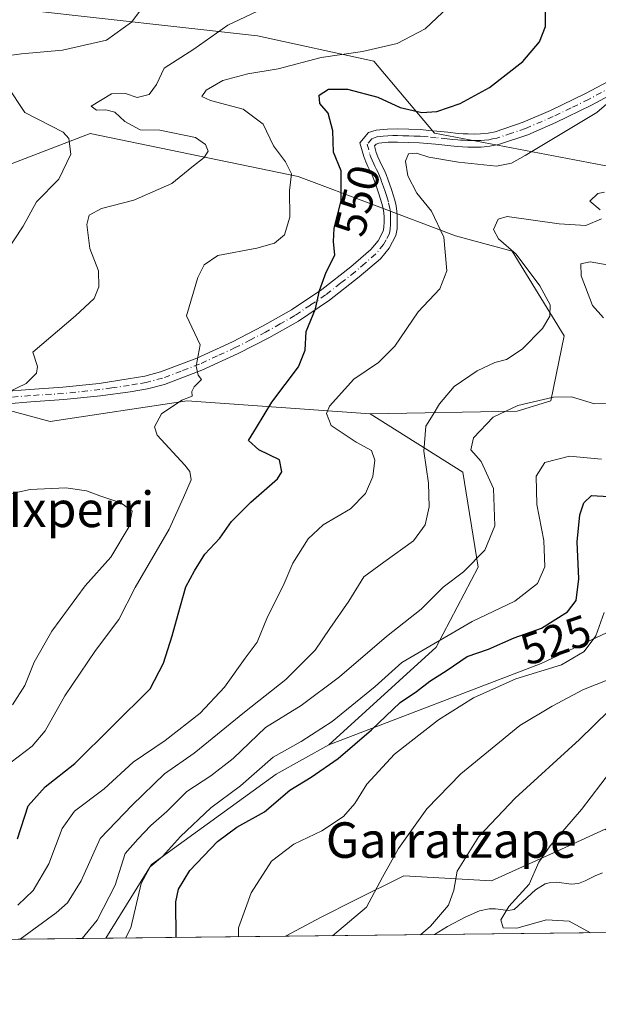
# Model space of a CAD drawing. Units: metres. Extents: x 577818 to 579782, y 4763577 to 4765911.
# Drawn here: x 579486 to 579616, y 4763580 to 4763802 of the extents above; entities that cross this region are included whole.
import ezdxf
from ezdxf.enums import TextEntityAlignment as Align

# ---------------------------------------------------------------- set-up
doc = ezdxf.new("R2010")
doc.units = ezdxf.units.M
doc.header["$MEASUREMENT"] = 0
doc.linetypes.add('DGN Style 4', pattern=[2.6384748266838614, 1.318413404963828, -0.6592067024819142, 0.001648016756204785, -0.6592067024819142])
for name, color, linetype, lineweight in [('Arbolado forestal CxS', 92, 'Continuous', 0), ('Camino Cxs', 7, 'Continuous', 0), ('Camino eje', 30, 'DGN Style 4', 13), ('Comarca CxS', 21, 'Continuous', 0), ('Comunidad Autónoma CxS', 142, 'Continuous', 0), ('Corriente natural lineal', 142, 'Continuous', 13), ('Curva de nivel maestra', 30, 'Continuous', 30), ('Curva de nivel normal', 30, 'Continuous', 0), ('Entidad de ámbito territorial CxS', 92, 'Continuous', 0), ('Espacio natural protegido CxS', 121, 'Continuous', 0), ('Municipio CxS', 4, 'Continuous', 0), ('Pastizal CxS', 92, 'Continuous', 0), ('Prado CxS', 92, 'Continuous', 0), ('Provincia CxS', 1, 'Continuous', 0), ('Rótulo de curva de nivel directora', 7, 'Continuous', 0), ('Texto cartográfico', 7, 'Continuous', 0)]:
    doc.layers.add(name, color=color, linetype=linetype, lineweight=lineweight)
doc.styles.add('Style-Arial', font='txt')

# ---------------------------------------------------------------- blocks, each defined once
blk = doc.blocks.new('*U5')
at = {"layer": 'Arbolado forestal CxS', "color": 92, "linetype": 'Continuous', "lineweight": 0}
blk.add_polyline3d([(579686.6436000001, 4763596.860099999, 494.2260999999999), (579545.7478, 4763595.256100001, 518.0109999999986), (579553.7933, 4763599.587900001, 516.8418999999994), (579561.2241000002, 4763603.303099999, 516.105899999995), (579572.3992999997, 4763608.8903, 514.6469999999972), (579592.1672999999, 4763607.7271, 508.0688999999985), (579606.9757000003, 4763614.458100001, 505.2054000000062), (579617.7496999997, 4763619.3551, 503.4514999999956)], dxfattribs=at)

msp = doc.modelspace()

# ---------------------------------------------------------------- linework, layer by layer
at = {"layer": 'Arbolado forestal CxS', "color": 92, "linetype": 'Continuous', "lineweight": 0, "extrusion": (0.1571204521299696, 0.001788662468299511, 0.9875778269124154), "elevation": 100088.169815779, "flags": 128}
msp.add_lwpolyline([(4756689.481543926, -625913.1420801121), (4756689.481543926, -625814.1817455519)], dxfattribs=at)
at = {"layer": 'Arbolado forestal CxS', "color": 92, "linetype": 'Continuous', "lineweight": 0, "extrusion": (0.4434184230339052, 0.005047900284549291, 0.8963005192550333), "elevation": 281488.0967824057, "flags": 128}
msp.add_lwpolyline([(4756689.459018936, -567742.7599476519), (4756689.459018935, -567687.1873732695)], dxfattribs=at)
at = {"layer": 'Arbolado forestal CxS', "color": 92, "linetype": 'Continuous', "lineweight": 0, "extrusion": (0.2244018701209723, 0.002554570827390751, 0.9744933426422667), "elevation": 142724.889395063, "flags": 128}
msp.add_lwpolyline([(4756689.551269205, -617486.821264303), (4756689.551269205, -617452.3665646901)], dxfattribs=at)
at = {"layer": 'Arbolado forestal CxS', "color": 92, "linetype": 'Continuous', "lineweight": 0}
for points in [[(579697.1123000003, 4763695.826300001, 509.1903000000021), (579685.1142999995, 4763721.2567, 525.1609000000026), (579676.5445999998, 4763735.8259, 529.9619999999995), (579669.0104, 4763751.692299999, 533.084400000007), (579650.3008000003, 4763762.676899999, 537.5320999999967), (579579.3267000001, 4763776.188100001, 547.8545000000013), (579565.6476999996, 4763792.4001, 554.6778000000049), (579539.4434000002, 4763798.1217, 558.9738999999972), (579469.3252999998, 4763805.960300001, 572.3133999999991), (579444.3262999998, 4763814.251700001, 576.7543000000006), (579427.3788999999, 4763830.9959, 586.5562999999966), (579406.5865000002, 4763851.529100001, 595.4247000000032), (579408.4571000002, 4763886.873299999, 598.1854000000021), (579393.6129000001, 4763897.7017, 602.2152999999962), (579378.0155999997, 4763911.301700001, 606.4089999999997), (579368.0380999995, 4763915.2917, 609.2592000000004), (579351.7385, 4763918.3773, 613.4091999999946), (579351.7383000003, 4763905.522100001, 614.5215000000027), (579347.4530999997, 4763893.523700001, 615.2670000000071), (579305.4945, 4763896.126900001, 625.0812000000005)], [(579469.3252999998, 4763805.960300001, 572.3133999999991), (579539.4434000002, 4763798.1217, 558.9738999999972), (579565.6476999996, 4763792.4001, 554.6778000000049), (579579.3267000001, 4763776.188100001, 547.8545000000013), (579650.3008000003, 4763762.676899999, 537.5320999999967)], [(579329.4540999997, 4763769.2575, 595.4250999999931), (579366.3054999998, 4763752.9735, 590.4867999999988), (579461.6710999999, 4763731.920499999, 566.0761000000057), (579473.0040999996, 4763735.529100001, 564.8885000000009), (579469.9833000004, 4763754.5145, 570.036500000002), (579479.1935000002, 4763767.4431, 569.5302999999985), (579501.7141000004, 4763776.1097, 562.6582999999955), (579548.5639000004, 4763766.456700001, 554.437699999995), (579565.8359000003, 4763759.9439, 547.988599999997), (579584.0301000001, 4763753.0833, 543.9238000000041), (579596.8221000005, 4763749.595100001, 540.1919999999955), (579608.5204999996, 4763730.537699999, 538.4489999999934), (579605.5425000004, 4763715.872099999, 535.1931999999942), (579597.9846999999, 4763713.5463, 535.1227000000072), (579564.8428999997, 4763712.965100001, 542.7023000000045)], [(579640.4505000003, 4763674.129899999, 518.3969999999972), (579603.3865, 4763656.7181, 521.9392999999982), (579555.5378999999, 4763638.410300001, 528.8217000000004), (579579.7006999999, 4763660.4113, 530.931700000001), (579589.1281000003, 4763678.408299999, 535.3589999999967), (579585.7005000003, 4763699.833699999, 536.875199999995), (579564.8428999997, 4763712.965100001, 542.7023000000045), (579597.9846999999, 4763713.5463, 535.1227000000072), (579605.5425000004, 4763715.872099999, 535.1931999999942), (579608.5204999996, 4763730.537699999, 538.4489999999934), (579596.8221000005, 4763749.595100001, 540.1919999999955), (579584.0301000001, 4763753.0833, 543.9238000000041), (579565.8359000003, 4763759.9439, 547.988599999997), (579548.5639000004, 4763766.456700001, 554.437699999995), (579501.7141000004, 4763776.1097, 562.6582999999955), (579479.1935000002, 4763767.4431, 569.5302999999985)], [(579564.8428999997, 4763712.965100001, 542.7023000000045), (579523.5613000002, 4763715.8739, 554.9363000000012), (579492.7455000002, 4763711.2227, 559.0991999999969), (579477.6287000002, 4763715.293099999, 560.2936999999947), (579465.9996999997, 4763708.316299999, 560.4400000000023), (579452.6268999996, 4763697.8509, 561.9107999999978), (579453.2081000004, 4763669.361300001, 564.3395000000019), (579439.2534999996, 4763646.104900001, 567.917300000001), (579406.1124999998, 4763622.267100001, 575.0966999999946), (579391.5761000002, 4763616.453299999, 578.116399999999), (579367.7373000003, 4763605.988299999, 583.168399999995)], [(579564.8428999997, 4763712.965100001, 542.7023000000045), (579585.7005000003, 4763699.833699999, 536.875199999995), (579589.1281000003, 4763678.408299999, 535.3589999999967), (579579.7006999999, 4763660.4113, 530.931700000001), (579555.5378999999, 4763638.410300001, 528.8217000000004)], [(579697.1123000003, 4763695.826300001, 509.1903000000021), (579680.3761, 4763678.9047, 503.3723999999929), (579666.4480999997, 4763676.6621, 512.8185999999987), (579640.4505000003, 4763674.129899999, 518.3969999999972), (579603.3865, 4763656.7181, 521.9392999999982), (579555.5378999999, 4763638.410300001, 528.8217000000004)], [(579737.5264999997, 4763690.2861, 504.679999999993), (579748.6127000004, 4763671.4825, 496.8934000000008), (579742.3191000001, 4763642.280099999, 488.9204000000027), (579732.8727000002, 4763641.4473, 486.699099999998), (579720.0822999999, 4763644.935500001, 486.8027000000002), (579699.1505000005, 4763651.913100001, 489.0798000000068), (579691.0105, 4763642.610099999, 491.3684999999969), (579680.5444999998, 4763634.470699999, 493.4634999999981), (579664.2644999997, 4763627.493899999, 495.0292999999947), (579652.6357000005, 4763617.0283, 494.8384999999981), (579632.8679000001, 4763611.215100001, 497.5562000000064), (579626.7537000002, 4763612.174100001, 498.991599999994), (579617.7496999997, 4763619.3551, 503.4514999999956), (579606.9757000003, 4763614.458100001, 505.2054000000062), (579592.1672999999, 4763607.7271, 508.0688999999985), (579572.3992999997, 4763608.8903, 514.6469999999972), (579561.2241000002, 4763603.303099999, 516.105899999995), (579553.7933, 4763599.587900001, 516.8418999999994), (579545.7481000006, 4763595.256200001, 518.0109999999986)], [(579555.5378999999, 4763638.410300001, 528.8217000000004), (579543.6281000003, 4763631.769500001, 528.6674999999959), (579515.5368999997, 4763611.397500001, 531.7716999999975), (579505.2559000002, 4763594.795299999, 534.0157000000036)]]:
    msp.add_polyline3d(points, dxfattribs=at)
msp.add_polyline3d([(579564.8428999997, 4763712.965100001, 542.7023000000045), (579585.7005000003, 4763699.833699999, 536.875199999995), (579589.1281000003, 4763678.408299999, 535.3589999999967), (579579.7006999999, 4763660.4113, 530.931700000001), (579555.5378999999, 4763638.410300001, 528.8217000000004), (579543.6281000003, 4763631.769500001, 528.6674999999959), (579515.5368999997, 4763611.397500001, 531.7716999999975), (579505.2559000002, 4763594.795100001, 534.0157000000036), (579366.9941999996, 4763593.221200001, 586.0500999999931), (579367.5795, 4763603.2773, 583.6098000000056), (579367.7373000003, 4763605.988299999, 583.168399999995), (579391.5761000002, 4763616.453299999, 578.116399999999), (579406.1124999998, 4763622.267100001, 575.0966999999946), (579439.2534999996, 4763646.104900001, 567.917300000001), (579453.2081000004, 4763669.361300001, 564.3395000000019), (579452.6268999996, 4763697.8509, 561.9107999999978), (579465.9996999997, 4763708.316299999, 560.4400000000023), (579477.6287000002, 4763715.293099999, 560.2936999999947), (579492.7455000002, 4763711.2227, 559.0991999999969), (579523.5613000002, 4763715.8739, 554.9363000000012)], close=True, dxfattribs=at)
at = {"layer": 'Camino Cxs', "color": 7, "linetype": 'Continuous', "lineweight": 0}
for points in [[(579482.3362999996, 4763717.972899999, 565.130999999994), (579488.1507000001, 4763718.471100001, 561.8337999999932), (579495.5987, 4763718.946699999, 560.7020000000048), (579503.7697000002, 4763719.802100001, 562.5458999999975), (579510.2801000001, 4763720.840100001, 564.7284999999974), (579514.0201000003, 4763721.4801, 565.0804000000062), (579517.5800999999, 4763722.4101, 566.1904000000068), (579525.7701000003, 4763725.520099999, 564.4982000000019), (579533.7901, 4763729.210100001, 565.8377000000038), (579540.5500999996, 4763732.6801, 562.1628999999957), (579547.1001000004, 4763736.380100001, 557.7942000000039), (579553.9001000002, 4763740.950099999, 561.5), (579560.4700999996, 4763746.0801, 560.8068000000058), (579564.9901000002, 4763749.9801, 553.971000000005), (579566.6201, 4763751.940099999, 553.0994999999966), (579567.7500999998, 4763754.100099999, 553.1938999999984), (579567.9200999998, 4763754.970100001, 553.5513999999966), (579567.9501, 4763756.2601, 554.1287000000011), (579567.9600999998, 4763757.300100001, 554.5973999999987), (579567.9101, 4763758.210100001, 554.8074999999953), (579567.7500999998, 4763759.2501, 555.0411000000023), (579567.4901000002, 4763760.3201, 555.4066000000021), (579566.8000999996, 4763762.550100001, 556.6260000000038), (579566.0201000003, 4763764.790100001, 557.1168000000034), (579565.6401000004, 4763765.770099999, 557.4052999999985), (579565.2500999998, 4763766.700099999, 557.7318999999989), (579564.8101000004, 4763767.590100001, 558.1557999999932), (579564.2801000001, 4763768.6501, 558.8632999999973), (579563.8201000001, 4763769.7601, 559.5399999999936), (579563.3601000002, 4763770.920100001, 560.270399999994), (579562.4901000002, 4763774.040100001, 561.9856), (579564.4401000004, 4763776.3101, 561.1168999999937), (579566.1801000005, 4763776.880100001, 560.4367000000057), (579568.7200999996, 4763777.100099999, 560.0492999999988), (579570.9700999996, 4763777.130100001, 560.3178999999947), (579573.5601000004, 4763777.090100001, 560.1502999999939), (579576.1700999998, 4763776.9801, 559.4054999999935), (579578.0401, 4763776.8201, 558.8654999999999), (579579.8601000002, 4763776.6501, 558.3466000000044), (579582.3000999996, 4763776.4001, 557.7644), (579584.6801000005, 4763776.1501, 557.965200000006), (579585.7901, 4763776.0701, 558.0803000000016), (579586.9001000002, 4763776.020099999, 558.1944999999978), (579588.3000999996, 4763776.0001, 558.061400000006), (579589.6601, 4763776.030099999, 557.7415000000037), (579591.3800999997, 4763776.1801, 557.4012999999978), (579592.9901000002, 4763776.520099999, 557.0136000000057), (579599.2901, 4763778.630100001, 552.2712000000029), (579605.4600999998, 4763781.290100001, 547.1058000000048), (579613.3701, 4763785.110099999, 546.2143000000069), (579620.9700999996, 4763789.210100001, 546.1748999999982)], [(579482.3362999996, 4763717.972899999, 565.130999999994), (579488.1507000001, 4763718.471100001, 561.8337999999932), (579495.5987, 4763718.946699999, 560.7020000000048), (579503.7697000002, 4763719.802100001, 562.5458999999975), (579510.2801000001, 4763720.840100001, 564.7284999999974), (579514.0201000003, 4763721.4801, 565.0804000000062), (579517.5800999999, 4763722.4101, 566.1904000000068), (579525.7701000003, 4763725.520099999, 564.4982000000019), (579533.7901, 4763729.210100001, 565.8377000000038), (579540.5500999996, 4763732.6801, 562.1628999999957), (579547.1001000004, 4763736.380100001, 557.7942000000039), (579553.9001000002, 4763740.950099999, 561.5), (579560.4700999996, 4763746.0801, 560.8068000000058), (579564.9901000002, 4763749.9801, 553.971000000005), (579566.6201, 4763751.940099999, 553.0994999999966), (579567.7500999998, 4763754.100099999, 553.1938999999984), (579567.9200999998, 4763754.970100001, 553.5513999999966), (579567.9501, 4763756.2601, 554.1287000000011), (579567.9600999998, 4763757.300100001, 554.5973999999987), (579567.9101, 4763758.210100001, 554.8074999999953), (579567.7500999998, 4763759.2501, 555.0411000000023), (579567.4901000002, 4763760.3201, 555.4066000000021), (579566.8000999996, 4763762.550100001, 556.6260000000038), (579566.0201000003, 4763764.790100001, 557.1168000000034), (579565.6401000004, 4763765.770099999, 557.4052999999985), (579565.2500999998, 4763766.700099999, 557.7318999999989), (579564.8101000004, 4763767.590100001, 558.1557999999932), (579564.2801000001, 4763768.6501, 558.8632999999973), (579563.8201000001, 4763769.7601, 559.5399999999936), (579563.3601000002, 4763770.920100001, 560.270399999994), (579562.4901000002, 4763774.040100001, 561.9856), (579564.4401000004, 4763776.3101, 561.1168999999937), (579566.1801000005, 4763776.880100001, 560.4367000000057), (579568.7200999996, 4763777.100099999, 560.0492999999988), (579570.9700999996, 4763777.130100001, 560.3178999999947), (579573.5601000004, 4763777.090100001, 560.1502999999939), (579576.1700999998, 4763776.9801, 559.4054999999935), (579578.0401, 4763776.8201, 558.8654999999999), (579579.8601000002, 4763776.6501, 558.3466000000044), (579582.3000999996, 4763776.4001, 557.7644), (579584.6801000005, 4763776.1501, 557.965200000006), (579585.7901, 4763776.0701, 558.0803000000016), (579586.9001000002, 4763776.020099999, 558.1944999999978), (579588.3000999996, 4763776.0001, 558.061400000006), (579589.6601, 4763776.030099999, 557.7415000000037), (579591.3800999997, 4763776.1801, 557.4012999999978), (579592.9901000002, 4763776.520099999, 557.0136000000057), (579599.2901, 4763778.630100001, 552.2712000000029), (579605.4600999998, 4763781.290100001, 547.1058000000048), (579613.3701, 4763785.110099999, 546.2143000000069), (579620.9700999996, 4763789.210100001, 546.1748999999982)], [(579622.5301000001, 4763786.6801, 545.3493000000017), (579614.7200999996, 4763782.470100001, 545.6195000000008), (579606.6901000004, 4763778.5801, 546.1067000000039), (579600.3501000004, 4763775.850099999, 549.6551000000036), (579593.7701000003, 4763773.640100001, 554.3984000000055), (579591.8101000004, 4763773.2401, 555.7532999999967), (579589.8300999999, 4763773.0601, 556.5869999999995), (579588.3201000001, 4763773.020099999, 557.2847999999941), (579586.8101000004, 4763773.050100001, 557.6729999999952), (579585.6101000002, 4763773.110099999, 557.6726000000053), (579584.4200999998, 4763773.190099999, 557.6690999999992), (579579.5701000001, 4763773.690099999, 557.3199000000022), (579577.7801000001, 4763773.860099999, 557.2118000000046), (579575.9700999996, 4763774.0101, 556.7989999999991), (579573.4700999996, 4763774.120100001, 556.1659999999974), (579570.9700999996, 4763774.1501, 556.1279000000068), (579568.8701, 4763774.130100001, 556.3773999999976), (579566.7701000003, 4763773.950099999, 557.1732000000047), (579566.1601, 4763773.7401, 557.6717000000062), (579565.7801000001, 4763773.3101, 557.7630999999965), (579566.1801000005, 4763771.870100001, 556.5491000000038), (579566.5701000001, 4763770.880100001, 556.0381999999954), (579566.9801000003, 4763769.9001, 555.5374000000012), (579567.4700999996, 4763768.9101, 554.9763999999996), (579567.9600999998, 4763767.9301, 554.6827000000048), (579568.4001000002, 4763766.880100001, 554.4483999999939), (579568.8101000004, 4763765.8201, 554.2486000000063), (579569.6201, 4763763.4801, 553.7351000000053), (579570.3601000002, 4763761.110099999, 553.4657000000007), (579570.6700999998, 4763759.8201, 553.6869000000006), (579570.8701, 4763758.5101, 554.0932999999932), (579570.9301000005, 4763757.360099999, 554.4005000000034), (579570.9200999998, 4763756.220100001, 553.7553000000044), (579570.8901000004, 4763754.6501, 552.8709999999992), (579570.5800999999, 4763753.100099999, 552.0690000000031), (579569.1101000002, 4763750.280099999, 550.0868999999948), (579567.1201, 4763747.890100001, 548.9882999999973), (579562.3601000002, 4763743.790100001, 554.2790999999997), (579555.6501000002, 4763738.540100001, 554.8288999999932), (579548.6601, 4763733.850099999, 554.8460999999952), (579541.9600999998, 4763730.0601, 561.819399999993), (579535.0900999998, 4763726.540100001, 565.1799000000028), (579526.9200999998, 4763722.770099999, 560.1720999999961), (579518.4901000002, 4763719.5801, 564.2116999999998), (579514.6501000002, 4763718.5801, 562.071299999996), (579510.7500999998, 4763717.9001, 560.8457000000053), (579504.0613000002, 4763717.0175, 561.1159000000043), (579495.8339000001, 4763716.155900001, 560.3849999999948), (579488.3592999997, 4763715.678900001, 562.1959000000061), (579483.0613000002, 4763715.2247, 567.7477999999974)], [(579622.5301000001, 4763786.6801, 545.3493000000017), (579614.7200999996, 4763782.470100001, 545.6195000000008), (579606.6901000004, 4763778.5801, 546.1067000000039), (579600.3501000004, 4763775.850099999, 549.6551000000036), (579593.7701000003, 4763773.640100001, 554.3984000000055), (579591.8101000004, 4763773.2401, 555.7532999999967), (579589.8300999999, 4763773.0601, 556.5869999999995), (579588.3201000001, 4763773.020099999, 557.2847999999941), (579586.8101000004, 4763773.050100001, 557.6729999999952), (579585.6101000002, 4763773.110099999, 557.6726000000053), (579584.4200999998, 4763773.190099999, 557.6690999999992), (579579.5701000001, 4763773.690099999, 557.3199000000022), (579577.7801000001, 4763773.860099999, 557.2118000000046), (579575.9700999996, 4763774.0101, 556.7989999999991), (579573.4700999996, 4763774.120100001, 556.1659999999974), (579570.9700999996, 4763774.1501, 556.1279000000068), (579568.8701, 4763774.130100001, 556.3773999999976), (579566.7701000003, 4763773.950099999, 557.1732000000047), (579566.1601, 4763773.7401, 557.6717000000062), (579565.7801000001, 4763773.3101, 557.7630999999965), (579566.1801000005, 4763771.870100001, 556.5491000000038), (579566.5701000001, 4763770.880100001, 556.0381999999954), (579566.9801000003, 4763769.9001, 555.5374000000012), (579567.4700999996, 4763768.9101, 554.9763999999996), (579567.9600999998, 4763767.9301, 554.6827000000048), (579568.4001000002, 4763766.880100001, 554.4483999999939), (579568.8101000004, 4763765.8201, 554.2486000000063), (579569.6201, 4763763.4801, 553.7351000000053), (579570.3601000002, 4763761.110099999, 553.4657000000007), (579570.6700999998, 4763759.8201, 553.6869000000006), (579570.8701, 4763758.5101, 554.0932999999932), (579570.9301000005, 4763757.360099999, 554.4005000000034), (579570.9200999998, 4763756.220100001, 553.7553000000044), (579570.8901000004, 4763754.6501, 552.8709999999992), (579570.5800999999, 4763753.100099999, 552.0690000000031), (579569.1101000002, 4763750.280099999, 550.0868999999948), (579567.1201, 4763747.890100001, 548.9882999999973), (579562.3601000002, 4763743.790100001, 554.2790999999997), (579555.6501000002, 4763738.540100001, 554.8288999999932), (579548.6601, 4763733.850099999, 554.8460999999952), (579541.9600999998, 4763730.0601, 561.819399999993), (579535.0900999998, 4763726.540100001, 565.1799000000028), (579526.9200999998, 4763722.770099999, 560.1720999999961), (579518.4901000002, 4763719.5801, 564.2116999999998), (579514.6501000002, 4763718.5801, 562.071299999996), (579510.7500999998, 4763717.9001, 560.8457000000053), (579504.0613000002, 4763717.0175, 561.1159000000043), (579495.8339000001, 4763716.155900001, 560.3849999999948), (579488.3592999997, 4763715.678900001, 562.1959000000061), (579483.0613000002, 4763715.2247, 567.7477999999974)]]:
    msp.add_polyline3d(points, dxfattribs=at)
at = {"layer": 'Camino eje', "color": 30, "linetype": 'DGN Style 4', "lineweight": 13}
msp.add_polyline3d([(579621.7500999998, 4763787.9451, 545.6775000000052), (579614.0450999998, 4763783.790100001, 545.9027999999962), (579610.0900999998, 4763781.880100001, 546.1347999999998), (579606.0751, 4763779.9351, 546.6186000000016), (579599.8201000001, 4763777.2401, 551.4282999999997), (579596.6700999998, 4763776.1851, 554.1949000000022), (579593.3800999997, 4763775.0801, 555.7709000000032), (579592.4001000002, 4763774.880100001, 556.423299999995), (579591.5950999996, 4763774.710100001, 556.6015999999945), (579590.6051000003, 4763774.620100001, 556.9012999999978), (579589.7451, 4763774.545100001, 557.1739999999991), (579588.9901000002, 4763774.5251, 557.4357000000019), (579588.3101000004, 4763774.5101, 557.6742999999988), (579587.5551000005, 4763774.5251, 557.9472999999998), (579586.8551000003, 4763774.5351, 557.931500000006), (579585.9775, 4763774.577500001, 557.8867000000029), (579585.1451000003, 4763774.630100001, 557.843200000003), (579584.5500999996, 4763774.670100001, 557.8105000000069), (579583.3400999998, 4763774.795100001, 557.7412999999942), (579582.1501000002, 4763774.920100001, 557.6983999999939), (579579.7150999998, 4763775.170100001, 557.858600000007), (579577.9101, 4763775.340100001, 558.061400000006), (579577.0050999997, 4763775.415100001, 558.1119999999937), (579576.0701000001, 4763775.495100001, 558.1294000000053), (579574.7651000004, 4763775.550100001, 558.1361000000034), (579573.5151000004, 4763775.6051, 558.170299999998), (579572.2200999996, 4763775.6251, 558.1830999999949), (579570.9700999996, 4763775.640100001, 558.2228999999934), (579569.9200999998, 4763775.630100001, 558.2241999999969), (579568.7950999998, 4763775.6151, 558.222099999999), (579567.7451, 4763775.5251, 558.1349000000046), (579566.3224999999, 4763775.362500001, 558.9668999999994), (579565.2050999999, 4763774.917500001, 559.6117999999988), (579564.1350999996, 4763773.675100001, 559.9894999999962), (579564.7701000003, 4763771.395099999, 558.4407999999967), (579565.0000999998, 4763770.815099999, 558.1022999999988), (579565.2975000005, 4763770.075099999, 557.6833000000044), (579565.6300999997, 4763769.2751, 557.2394999999962), (579565.8951000003, 4763768.745100001, 556.9046999999991), (579566.2500999998, 4763768.0275, 556.4766999999993), (579566.6051000003, 4763767.315099999, 556.0963999999949), (579566.9225000005, 4763766.557499999, 555.8524000000034), (579567.2100999998, 4763765.835100001, 555.6490999999951), (579567.4151, 4763765.3051, 555.5139999999956), (579567.8201000001, 4763764.1351, 555.3365000000049), (579568.2100999998, 4763763.015100001, 555.1374999999971), (579568.5551000005, 4763761.9001, 554.8386000000028), (579568.9901000002, 4763760.4475, 554.5060999999987), (579569.2500999998, 4763759.2751, 554.4456999999966), (579569.3901000004, 4763758.360099999, 554.4916999999987), (579569.4325000001, 4763757.557499999, 554.5777999999991), (579569.4375, 4763756.5001, 554.0752000000066), (579569.4200999998, 4763755.595100001, 553.6168999999937), (579569.3624999998, 4763754.592499999, 553.1175999999978), (579569.1651, 4763753.600099999, 552.6588999999949), (579568.4301000005, 4763752.190099999, 552.0197000000044), (579567.8651000002, 4763751.110099999, 551.1754999999976), (579566.0551000005, 4763748.9351, 551.6386000000057), (579563.6750999996, 4763746.8851, 554.5877000000038), (579561.4151, 4763744.9351, 557.4728000000032), (579558.1300999997, 4763742.370100001, 562.0063999999984), (579554.7751000002, 4763739.745100001, 558.2256000000052), (579551.3750999998, 4763737.460100001, 555.2669000000024), (579547.8800999997, 4763735.1151, 556.2593999999954), (579544.5301000001, 4763733.220100001, 558.4756999999954), (579541.2550999997, 4763731.370100001, 561.8163000000059), (579537.8750999998, 4763729.6351, 564.391300000003), (579534.4401000004, 4763727.8751, 565.1434000000008), (579530.4301000005, 4763726.030099999, 564.9765000000043), (579526.3450999996, 4763724.145099999, 562.4060000000027), (579522.2500999998, 4763722.590100001, 563.695000000007), (579518.0351, 4763720.995100001, 565.065300000002), (579514.3350999998, 4763720.030099999, 563.522100000002), (579512.3850999996, 4763719.690099999, 562.5509000000021), (579510.5151000004, 4763719.370100001, 562.7969000000012), (579506.5900999998, 4763718.800100001, 562.8496000000014), (579503.9155000001, 4763718.409700001, 561.5023999999976), (579495.7163000006, 4763717.551300001, 560.4094999999943), (579488.2550999997, 4763717.075099999, 561.8540999999968), (579482.6986999996, 4763716.5987, 566.4968999999984)], dxfattribs=at)
at = {"layer": 'Comarca CxS', "color": 21, "linetype": 'Continuous', "lineweight": 0, "flags": 128}
msp.add_lwpolyline([(579755.5344999997, 4765894.7961), (579766.8768123382, 4764924.372727663), (579778.1283654135, 4763961.711650411), (579781.9404000001, 4763635.5615), (579782.3800006092, 4763597.949982323), (579691.8679000009, 4763596.9197), (578199.3665059372, 4763579.928719697)], dxfattribs=at)
at = {"layer": 'Comunidad Autónoma CxS', "color": 142, "linetype": 'Continuous', "lineweight": 0, "flags": 128}
msp.add_lwpolyline([(579755.5344999997, 4765894.7961), (579766.8768123382, 4764924.372727663), (579778.1283654135, 4763961.711650411), (579781.9404000001, 4763635.5615), (579782.3800006092, 4763597.949982323), (579691.8679000009, 4763596.9197), (578199.3665059372, 4763579.928719697)], dxfattribs=at)
at = {"layer": 'Corriente natural lineal', "color": 142, "linetype": 'Continuous', "lineweight": 13}
msp.add_polyline3d([(579579.3214999996, 4763595.638300001, 510.2789000000049), (579582.2363, 4763597.4647, 508.9688000000024), (579586.2012, 4763599.5889, 508.1113000000041), (579589.4661999998, 4763600.9661, 507.6750000000029), (579591.6601999998, 4763601.440400001, 507.1891999999935), (579593.0515999999, 4763601.440199999, 506.7614999999933), (579595.9089000003, 4763601.0351, 505.8139999999985), (579597.2714999998, 4763601.325400001, 505.4498000000021), (579602.1041000001, 4763605.7511, 504.8699999999953), (579604.284, 4763607.0623, 504.6600000000035), (579605.1251999997, 4763607.303300001, 504.5051999999997), (579606.8651000002, 4763607.445499999, 504.0831999999937), (579610.0889999997, 4763606.983100001, 503.0840000000026), (579611.7522, 4763607.1172, 502.6564000000071), (579613.2624000004, 4763607.7104, 502.1814000000013), (579615.5266000004, 4763608.907600001, 501.4980000000069), (579617.2048000004, 4763609.534499999, 501.0114999999933)], dxfattribs=at)
at = {"layer": 'Curva de nivel maestra', "color": 30, "linetype": 'Continuous', "lineweight": 30, "flags": 128}
for points, elevation in [([(579485.3899999997, 4763617.2401), (579487.7800000003, 4763624.670100001), (579491.6100000005, 4763628.940099999), (579498.2599999999, 4763634.210100001), (579515.2699999996, 4763650.9901), (579518.2199999997, 4763656.7601), (579520.1799999997, 4763662.9101), (579521.5899999999, 4763667.860099999), (579523.29, 4763673.960100001), (579525.2599999999, 4763677.5801), (579527.5999999996, 4763681.360099999), (579530.9400000004, 4763684.950099999), (579533.5999999996, 4763688.670100001), (579537.9400000004, 4763693.0801), (579543.9699999997, 4763698.280099999), (579544.9100000003, 4763699.9101), (579544.3799999999, 4763702.5701), (579539.75, 4763704.8201), (579537.4000000004, 4763706.940099999), (579539.2199999997, 4763709.890100001), (579542.7000000002, 4763715.620100001), (579548.6500000004, 4763723.540100001), (579550.1900000004, 4763727.280099999), (579550.3899999997, 4763731.5101), (579552.5199999996, 4763736.590100001), (579553.3700000001, 4763740.780099999), (579554.8899999997, 4763744.850099999), (579556.8799999999, 4763748.710100001), (579556.5300000003, 4763751.7601), (579556.7400000002, 4763754.780099999), (579558.2999999998, 4763760.9801), (579558.2999999998, 4763767.6801), (579556.5499999998, 4763771.9101), (579556.4400000004, 4763776.690099999), (579555.3300000001, 4763780.700099999), (579553.4600000001, 4763782.9001), (579553.2999999998, 4763784.770099999), (579555.4699999997, 4763786.100099999), (579559.6799999997, 4763786.110099999), (579566.5300000003, 4763784.270099999), (579571.5499999998, 4763781.940099999), (579576.4299999997, 4763780.8201), (579579.8399999999, 4763781.090100001), (579585.0899999999, 4763782.850099999), (579591.7100000001, 4763786.470100001), (579599.2300000004, 4763792.360099999), (579602.9800000004, 4763796.7301), (579604.3099999996, 4763800.2401), (579604.3499999996, 4763804.700099999)], 550), ([(579521.1277999999, 4763594.976100001), (579521.0599999996, 4763602.9901), (579521.6699999999, 4763605.890100001), (579524.1600000003, 4763610.100099999), (579530.4000000004, 4763616.590100001), (579534.79, 4763619.840100001), (579541.0199999996, 4763623.3201), (579546.7300000004, 4763628.1801), (579551.5499999998, 4763631.090100001), (579557.6100000005, 4763635.3201), (579565.0999999996, 4763641.790100001), (579571.5999999996, 4763647.9001), (579575.2300000004, 4763650.4101), (579578.2599999999, 4763652.7601), (579582.1900000004, 4763655.210100001), (579586.6600000003, 4763658.3101), (579591.4900000002, 4763659.940099999), (579597.2599999999, 4763662.520099999), (579603.4299999997, 4763664.640100001), (579609.29, 4763668.3301), (579611.2400000002, 4763670.940099999), (579611.8200000003, 4763675.790100001), (579611.4800000004, 4763684.140100001), (579612.0700000003, 4763690.190099999), (579612.9600000001, 4763692.870100001), (579614.7000000002, 4763694.550100001), (579618.5700000003, 4763694.350099999)], 525)]:
    msp.add_lwpolyline(points, dxfattribs=dict(at, elevation=elevation))
at = {"layer": 'Curva de nivel normal', "color": 30, "linetype": 'Continuous', "lineweight": 0, "flags": 128}
for points, elevation in [([(579481.2699999996, 4763793.359999999), (579486.2699999996, 4763794.060000001), (579495.4699999997, 4763794.869999999), (579505.4000000004, 4763797.15), (579511.0800000001, 4763801.230000001), (579515.0599999996, 4763806.539999999)], 565), ([(579476.9400000004, 4763714.859999999), (579487.2800000003, 4763719.800000001), (579489.6399999997, 4763722.130000001), (579489.8399999999, 4763723.640000001), (579488.8499999996, 4763726.869999999), (579498.4100000003, 4763735.039999999), (579502.6500000004, 4763738.960000001), (579503.6900000004, 4763741.560000001), (579503.6299999999, 4763745.15), (579501.6900000004, 4763750.220000001), (579501, 4763755.59), (579501.54, 4763757.74), (579504.2699999996, 4763759.189999999), (579511.5899999999, 4763761.060000001), (579520.1100000005, 4763764.82), (579524.6299999999, 4763768.539999999), (579527.4299999997, 4763770.74), (579528.2999999998, 4763772.140000001), (579527.7400000002, 4763773.67), (579525.4299999997, 4763775.210000001), (579517.4600000001, 4763776.9), (579513.0199999996, 4763776.949999999), (579509.5599999996, 4763778.850000001), (579507.2800000003, 4763780.939999999), (579505.2699999996, 4763781.460000001), (579503.1600000003, 4763781.4), (579501.9400000004, 4763782.289999999), (579506.5599999996, 4763785.08), (579509.7100000001, 4763785.09), (579512.2999999998, 4763784.189999999), (579515.0300000003, 4763784.890000001), (579516.6500000004, 4763787.16), (579518.4299999997, 4763790.850000001), (579525.0800000001, 4763795.15), (579532.7199999997, 4763800.5), (579540.7300000004, 4763804.25)], 560.0000000000001), ([(579483.9199999999, 4763634.449999999), (579488.6699999999, 4763638.09), (579491.6200000001, 4763641.560000001), (579496.0199999996, 4763649.430000001), (579502.9000000004, 4763659.619999999), (579508.2199999997, 4763666.640000001), (579511.8399999999, 4763673.859999999), (579519.54, 4763686.939999999), (579522.7999999998, 4763694.100000001), (579524.4800000004, 4763698.08), (579524.2199999997, 4763699.970000001), (579523.0300000003, 4763701.380000001), (579516.8300000001, 4763708.140000001), (579516.2300000004, 4763710.060000001), (579517.7999999998, 4763712.980000001), (579522.4000000004, 4763716.02), (579524.75, 4763716.930000001), (579524.6299999999, 4763717.960000001), (579525.1600000003, 4763719.060000001), (579526.8200000003, 4763720.66), (579526.0800000001, 4763721.680000001), (579525.6100000005, 4763723.730000001), (579526.5199999996, 4763728.5), (579523.4199999999, 4763735.02), (579525.9900000002, 4763743.65), (579527.4299999997, 4763746.539999999), (579530.4699999997, 4763748.619999999), (579539.2699999996, 4763750.279999999), (579543.2599999999, 4763751.430000001), (579545.5199999996, 4763753.25), (579546.7199999997, 4763757.25), (579546.6600000003, 4763763.26), (579547.0700000003, 4763767), (579545.7300000004, 4763769.74), (579543.0599999996, 4763773.300000001), (579540.7300000004, 4763778.220000001), (579536.2400000002, 4763781.600000001), (579528.8399999999, 4763783.560000001), (579526.8700000001, 4763784.42), (579527.8399999999, 4763785.869999999), (579531.5999999996, 4763788.09), (579537.2699999996, 4763789.52), (579544.0700000003, 4763790.67), (579553.7999999998, 4763793.210000001), (579563.0599999996, 4763794.58), (579570.9299999997, 4763796.390000001), (579577.2199999997, 4763799.680000001), (579582.4299999997, 4763804.600000001)], 554.9999999999999), ([(579482.7199999997, 4763749.279999999), (579486.6600000003, 4763755.199999999), (579489.6600000003, 4763760.75), (579494.6500000004, 4763765.850000001), (579497.3499999996, 4763771.460000001), (579496.9199999999, 4763774.949999999), (579495.6699999999, 4763776.4), (579487, 4763780.859999999), (579483.0599999996, 4763786.880000001)], 565), ([(579621.4000000004, 4763785.539999999), (579615.9100000003, 4763780.859999999), (579599.7400000002, 4763771.140000001), (579596.6900000004, 4763769.430000001), (579593.2800000003, 4763768.76), (579584.7300000004, 4763769.66), (579578.0599999996, 4763770.76), (579575.2599999999, 4763771.67), (579573.4800000004, 4763771.529999999), (579572.7699999996, 4763769.859999999), (579573.2999999998, 4763766.57), (579575.3200000003, 4763762.689999999), (579578.6399999997, 4763758.600000001), (579581.4199999999, 4763752.779999999), (579582.0999999996, 4763745.15), (579580.5199999996, 4763741.140000001), (579575.6399999997, 4763735.970000001), (579570.4000000004, 4763728.17), (579566.7000000002, 4763724.5), (579561.1299999999, 4763720.76), (579555.6799999997, 4763714.720000001), (579555.0099999999, 4763713.060000001), (579556.0499999998, 4763710.33), (579561.6900000004, 4763706.58), (579565.1100000005, 4763704.730000001), (579565.9000000004, 4763702.539999999), (579565.4400000004, 4763698.869999999), (579563.7599999999, 4763695.01), (579560.3700000001, 4763691.560000001), (579554.2599999999, 4763687.970000001), (579550.8600000005, 4763684.82), (579547.3899999997, 4763679.33), (579545.2100000001, 4763674.199999999), (579541.6699999999, 4763667.210000001), (579539.3399999999, 4763661.550000001), (579536.6399999997, 4763657.880000001), (579531.9699999997, 4763651.380000001), (579526.5499999998, 4763645.529999999), (579518.6600000003, 4763639.380000001), (579511.4500000002, 4763634.470000001), (579504.8899999997, 4763628.51), (579498.1699999999, 4763623.449999999), (579495.4500000002, 4763619.550000001), (579492.4000000004, 4763611.550000001), (579488.8799999999, 4763605.550000001), (579485.4199999999, 4763602.279999999)], 545), ([(579616.6699999999, 4763758.9), (579614.3099999996, 4763760.880000001), (579616.0999999996, 4763762.57), (579617.5899999999, 4763762.859999999)], 540), ([(579485.9959000006, 4763594.5759), (579494.04, 4763600.550000001), (579496.5999999996, 4763602.810000001), (579499.6799999997, 4763607.76), (579504.0199999996, 4763617.32), (579511.2199999997, 4763624.83), (579518.4800000004, 4763631.82), (579525.1900000004, 4763636.51), (579536.4900000002, 4763645.75), (579545.8499999996, 4763653.09), (579552.4100000003, 4763659.730000001), (579555.7699999996, 4763664.58), (579559.9800000004, 4763670.74), (579563.4199999999, 4763676.199999999), (579567.9400000004, 4763679.539999999), (579574.5700000003, 4763684.350000001), (579577.1799999997, 4763687.949999999), (579578.0999999996, 4763692.029999999), (579577.9600000001, 4763697.369999999), (579576.9400000004, 4763704.539999999), (579577.3399999999, 4763710.180000001), (579579.0199999996, 4763712.779999999), (579580.4500000002, 4763715.24), (579583.7199999997, 4763719.119999999), (579588.9100000003, 4763722.609999999), (579592.8799999999, 4763724.49), (579595.5099999999, 4763725.189999999), (579599.0899999999, 4763727.539999999), (579603.6500000004, 4763732.199999999), (579605.3300000001, 4763734.949999999), (579605.3799999999, 4763737.52), (579603.0899999999, 4763741.82), (579597.7000000002, 4763748.960000001), (579593.7699999996, 4763752.390000001), (579592.5999999996, 4763754.52), (579593.6299999999, 4763756.82), (579595.7300000004, 4763757.430000001), (579607.4400000004, 4763755.779999999), (579613.4000000004, 4763755.4), (579616.9600000001, 4763756.92)], 540), ([(579617.4000000004, 4763734.560000001), (579614.9400000004, 4763737.4), (579612.3600000005, 4763744.060000001), (579612.29, 4763746.720000001), (579614.3799999999, 4763747.189999999), (579619.9199999999, 4763746.220000001)], 535), ([(579499.8992, 4763594.734200001), (579503.2999999998, 4763598.869999999), (579507.3300000001, 4763606.800000001), (579509.5899999999, 4763613.91), (579512.4800000004, 4763617.130000001), (579515.4299999997, 4763620.189999999), (579519.04, 4763623.34), (579523.54, 4763627.850000001), (579528.9400000004, 4763631.380000001), (579533.9400000004, 4763635.34), (579541.2699999996, 4763642.26), (579549.2699999996, 4763647.210000001), (579557.9400000004, 4763653.680000001), (579568.5300000003, 4763662.77), (579576.3200000003, 4763668.930000001), (579581.2599999999, 4763673.880000001), (579585.8899999997, 4763677.380000001), (579590.6600000003, 4763682.210000001), (579592.8799999999, 4763687.75), (579592.6399999997, 4763696.17), (579589.8399999999, 4763702.199999999), (579587.4800000004, 4763704.869999999), (579588.1200000001, 4763707.539999999), (579592.5300000003, 4763712.180000001), (579598.0999999996, 4763714.800000001), (579606.0999999996, 4763716.710000001), (579610.1699999999, 4763716.76), (579615.3399999999, 4763715.199999999), (579621.79, 4763715.300000001)], 535), ([(579509.6699000001, 4763594.8455), (579510.8700000001, 4763597.180000001), (579513.2100000001, 4763607.119999999), (579515.2300000004, 4763610.880000001), (579518.0300000003, 4763613.25), (579522.0499999998, 4763617.699999999), (579528.9199999999, 4763624.16), (579535.5999999996, 4763629.119999999), (579542.9400000004, 4763635.640000001), (579549.2699999996, 4763639.17), (579556.2599999999, 4763643.66), (579565.9299999997, 4763651.550000001), (579571.9299999997, 4763656.960000001), (579587.8200000003, 4763666.180000001), (579597.4500000002, 4763670.779999999), (579602.5099999999, 4763674.730000001), (579604.1799999997, 4763678.5), (579603.9699999997, 4763684.449999999), (579602.4000000004, 4763692.51), (579602.2400000002, 4763698.939999999), (579604.1799999997, 4763702.02), (579609.7699999996, 4763703.41), (579616.9400000004, 4763702.75)], 530), ([(579484.2199999997, 4763647.369999999), (579487.0199999996, 4763651.76), (579489.1200000001, 4763657.02), (579493.0999999996, 4763663.99), (579500.5999999996, 4763674.180000001), (579506.3600000005, 4763680.680000001), (579510.5199999996, 4763687.550000001), (579511.1699999999, 4763691.060000001), (579508.6600000003, 4763692.92), (579503.9400000004, 4763694.449999999), (579500.9400000004, 4763695.640000001), (579496.2699999996, 4763696.26), (579488.2199999997, 4763695.880000001), (579483.3799999999, 4763694.850000001)], 560.0000000000001), ([(579617.5199999996, 4763668.210000001), (579615.7100000001, 4763662.949999999), (579613.0300000003, 4763659.42), (579607.9299999997, 4763656.430000001), (579597.6500000004, 4763653.220000001), (579588.1200000001, 4763648.980000001), (579580.2300000004, 4763644.050000001), (579570.2800000003, 4763636.279999999), (579564.1100000005, 4763629.550000001), (579561.3799999999, 4763625.180000001), (579558.7800000003, 4763622.27), (579553.9199999999, 4763619), (579547.6600000003, 4763615.980000001), (579542.5999999996, 4763612.140000001), (579538.0099999999, 4763605.060000001), (579535.1600000003, 4763597.17), (579535.1553999997, 4763595.135500001)], 520), ([(579556.3381000003, 4763595.376700001), (579563.9800000004, 4763601.84), (579567.6399999997, 4763608.57), (579571.2199999997, 4763615.01), (579577.5700000003, 4763623.980000001), (579585.2800000003, 4763631.83), (579598.5499999998, 4763642.74), (579605.8300000001, 4763647.119999999), (579612.9299999997, 4763650.83), (579618.5899999999, 4763653.119999999)], 515), ([(579576.1347000003, 4763595.602), (579578.3899999997, 4763597.529999999), (579582.4900000002, 4763602.26), (579583.6799999997, 4763605.619999999), (579584.4100000003, 4763609.91), (579589.3399999999, 4763617.74), (579597.5300000003, 4763626.359999999), (579612, 4763639.560000001), (579621.9299999997, 4763649.26)], 510), ([(579614.4935, 4763596.038699999), (579609.6299999999, 4763598.630000001), (579604.5300000003, 4763598.930000001), (579597.8799999999, 4763597.060000001), (579594.7999999998, 4763597.15), (579594.2400000002, 4763598.970000001), (579596.0700000003, 4763601.939999999), (579600.6299999999, 4763607.01), (579602.8399999999, 4763611.92), (579605.3499999996, 4763615.619999999), (579612.4800000004, 4763623.810000001), (579623.3200000003, 4763638.07)], 505)]:
    msp.add_lwpolyline(points, dxfattribs=dict(at, elevation=elevation))
at = {"layer": 'Entidad de ámbito territorial CxS', "color": 92, "linetype": 'Continuous', "lineweight": 0, "flags": 128}
msp.add_lwpolyline([(579210.4569999998, 4764069.248000001), (579359.5989999998, 4764076.626999999), (579373.9570000012, 4764077.337999999), (579496.3470000006, 4764026.490999999), (579628.8760000003, 4763971.431999999), (579758.239, 4763963.006999998), (579778.1283654135, 4763961.711650411), (579781.9404000001, 4763635.5615), (579782.3800006092, 4763597.949982323), (579691.8679000009, 4763596.9197), (578199.3665059372, 4763579.928719697)], dxfattribs=at)
at = {"layer": 'Espacio natural protegido CxS', "color": 121, "linetype": 'Continuous', "lineweight": 0, "flags": 128}
msp.add_lwpolyline([(579755.5344999997, 4765894.7961), (579766.8768123382, 4764924.372727663), (579778.1283654135, 4763961.711650411), (579781.9404000001, 4763635.5615), (579780.848, 4763635.222999998), (579778.5040000002, 4763634.712999999), (579770.3791000001, 4763632.9452), (579759.4711999989, 4763630.770400002), (579753.4432000003, 4763630.204500002), (579752.6091999992, 4763630.354499999), (579743.107300001, 4763632.067700001), (579734.0324999997, 4763635.0938), (579729.3794999998, 4763635.898899999), (579725.6786000006, 4763636.539999999), (579718.8576, 4763637.205999999), (579717.3615999997, 4763637.352100001), (579708.8907000006, 4763635.6243), (579701.3837000012, 4763630.7015), (579692.2317000006, 4763625.992699998), (579688.8406999988, 4763620.370800001), (579691.8679000009, 4763596.9197), (578199.3665059372, 4763579.928719697)], dxfattribs=at)
at = {"layer": 'Municipio CxS', "color": 4, "linetype": 'Continuous', "lineweight": 0, "flags": 128}
msp.add_lwpolyline([(579755.5344999997, 4765894.7961), (579766.8768123382, 4764924.372727663), (579778.1283654135, 4763961.711650411), (579781.9404000001, 4763635.5615), (579782.3800006092, 4763597.949982323), (579691.8679000009, 4763596.9197), (578199.3665059372, 4763579.928719697)], dxfattribs=at)
at = {"layer": 'Pastizal CxS', "color": 92, "linetype": 'Continuous', "lineweight": 0}
for points in [[(579777.1064999999, 4764049.1406, 524.6037999999971), (579781.3715000004, 4763684.234400001, 493.3692000000011), (579764.8531, 4763678.657099999, 496.2321999999986), (579752.6435000002, 4763686.2163, 501.1009999999952), (579737.5264999997, 4763690.2861, 504.679999999993), (579721.2459000006, 4763695.5187, 508.1398000000045), (579697.1123000003, 4763695.826300001, 509.1903000000021), (579685.1142999995, 4763721.2567, 525.1609000000026), (579676.5445999998, 4763735.8259, 529.9619999999995), (579669.0104, 4763751.692299999, 533.084400000007), (579650.3008000003, 4763762.676899999, 537.5320999999967), (579579.3267000001, 4763776.188100001, 547.8545000000013), (579565.6476999996, 4763792.4001, 554.6778000000049), (579539.4434000002, 4763798.1217, 558.9738999999972), (579469.3252999998, 4763805.960300001, 572.3133999999991)], [(579697.1123000003, 4763695.826300001, 509.1903000000021), (579685.1142999995, 4763721.2567, 525.1609000000026), (579676.5445999998, 4763735.8259, 529.9619999999995), (579669.0104, 4763751.692299999, 533.084400000007), (579650.3008000003, 4763762.676899999, 537.5320999999967), (579579.3267000001, 4763776.188100001, 547.8545000000013), (579565.6476999996, 4763792.4001, 554.6778000000049), (579539.4434000002, 4763798.1217, 558.9738999999972), (579469.3252999998, 4763805.960300001, 572.3133999999991), (579444.3262999998, 4763814.251700001, 576.7543000000006), (579427.3788999999, 4763830.9959, 586.5562999999966), (579406.5865000002, 4763851.529100001, 595.4247000000032), (579408.4571000002, 4763886.873299999, 598.1854000000021), (579393.6129000001, 4763897.7017, 602.2152999999962), (579378.0155999997, 4763911.301700001, 606.4089999999997), (579368.0380999995, 4763915.2917, 609.2592000000004), (579351.7385, 4763918.3773, 613.4091999999946), (579351.7383000003, 4763905.522100001, 614.5215000000027), (579347.4530999997, 4763893.523700001, 615.2670000000071), (579305.4945, 4763896.126900001, 625.0812000000005)], [(579329.4540999997, 4763769.2575, 595.4250999999931), (579366.3054999998, 4763752.9735, 590.4867999999988), (579461.6710999999, 4763731.920499999, 566.0761000000057), (579473.0040999996, 4763735.529100001, 564.8885000000009), (579469.9833000004, 4763754.5145, 570.036500000002), (579479.1935000002, 4763767.4431, 569.5302999999985), (579501.7141000004, 4763776.1097, 562.6582999999955), (579548.5639000004, 4763766.456700001, 554.437699999995), (579565.8359000003, 4763759.9439, 547.988599999997), (579584.0301000001, 4763753.0833, 543.9238000000041), (579596.8221000005, 4763749.595100001, 540.1919999999955), (579608.5204999996, 4763730.537699999, 538.4489999999934), (579605.5425000004, 4763715.872099999, 535.1931999999942), (579597.9846999999, 4763713.5463, 535.1227000000072), (579564.8428999997, 4763712.965100001, 542.7023000000045)], [(579479.1935000002, 4763767.4431, 569.5302999999985), (579501.7141000004, 4763776.1097, 562.6582999999955), (579548.5639000004, 4763766.456700001, 554.437699999995), (579565.8359000003, 4763759.9439, 547.988599999997), (579584.0301000001, 4763753.0833, 543.9238000000041), (579596.8221000005, 4763749.595100001, 540.1919999999955), (579608.5204999996, 4763730.537699999, 538.4489999999934), (579605.5425000004, 4763715.872099999, 535.1931999999942), (579597.9846999999, 4763713.5463, 535.1227000000072), (579564.8428999997, 4763712.965100001, 542.7023000000045), (579523.5613000002, 4763715.8739, 554.9363000000012), (579492.7455000002, 4763711.2227, 559.0991999999969), (579477.6287000002, 4763715.293099999, 560.2936999999947)], [(579564.8428999997, 4763712.965100001, 542.7023000000045), (579523.5613000002, 4763715.8739, 554.9363000000012), (579492.7455000002, 4763711.2227, 559.0991999999969), (579477.6287000002, 4763715.293099999, 560.2936999999947), (579465.9996999997, 4763708.316299999, 560.4400000000023), (579452.6268999996, 4763697.8509, 561.9107999999978), (579453.2081000004, 4763669.361300001, 564.3395000000019), (579439.2534999996, 4763646.104900001, 567.917300000001), (579406.1124999998, 4763622.267100001, 575.0966999999946), (579391.5761000002, 4763616.453299999, 578.116399999999), (579367.7373000003, 4763605.988299999, 583.168399999995)]]:
    msp.add_polyline3d(points, dxfattribs=at)
at = {"layer": 'Prado CxS', "color": 92, "linetype": 'Continuous', "lineweight": 0, "extrusion": (0.3675397010065267, 0.004183518935995384, 0.9299984227692782), "elevation": 233416.4112730591, "flags": 128}
msp.add_lwpolyline([(4756690.448040235, -589174.054634117), (4756690.448040234, -589130.5119548831)], dxfattribs=at)
at = {"layer": 'Prado CxS', "color": 92, "linetype": 'Continuous', "lineweight": 0}
for points in [[(579697.1123000003, 4763695.826300001, 509.1903000000021), (579680.3761, 4763678.9047, 503.3723999999929), (579666.4480999997, 4763676.6621, 512.8185999999987), (579640.4505000003, 4763674.129899999, 518.3969999999972), (579603.3865, 4763656.7181, 521.9392999999982), (579555.5378999999, 4763638.410300001, 528.8217000000004)], [(579737.5264999997, 4763690.2861, 504.679999999993), (579748.6127000004, 4763671.4825, 496.8934000000008), (579742.3191000001, 4763642.280099999, 488.9204000000027), (579732.8727000002, 4763641.4473, 486.699099999998), (579720.0822999999, 4763644.935500001, 486.8027000000002), (579699.1505000005, 4763651.913100001, 489.0798000000068), (579691.0105, 4763642.610099999, 491.3684999999969), (579680.5444999998, 4763634.470699999, 493.4634999999981), (579664.2644999997, 4763627.493899999, 495.0292999999947), (579652.6357000005, 4763617.0283, 494.8384999999981), (579632.8679000001, 4763611.215100001, 497.5562000000064), (579626.7537000002, 4763612.174100001, 498.991599999994), (579617.7496999997, 4763619.3551, 503.4514999999956), (579606.9757000003, 4763614.458100001, 505.2054000000062), (579592.1672999999, 4763607.7271, 508.0688999999985), (579572.3992999997, 4763608.8903, 514.6469999999972), (579561.2241000002, 4763603.303099999, 516.105899999995), (579553.7933, 4763599.587900001, 516.8418999999994), (579545.7481000006, 4763595.256200001, 518.0109999999986)], [(579617.7496999997, 4763619.3551, 503.4514999999956), (579606.9757000003, 4763614.458100001, 505.2054000000062), (579592.1672999999, 4763607.7271, 508.0688999999985), (579572.3992999997, 4763608.8903, 514.6469999999972), (579561.2241000002, 4763603.303099999, 516.105899999995), (579553.7933, 4763599.587900001, 516.8418999999994), (579545.7478, 4763595.256100001, 518.0109999999986), (579505.2559000002, 4763594.795100001, 534.0157000000036), (579515.5368999997, 4763611.397500001, 531.7716999999975), (579543.6281000003, 4763631.769500001, 528.6674999999959), (579555.5378999999, 4763638.410300001, 528.8217000000004), (579603.3865, 4763656.7181, 521.9392999999982), (579640.4505000003, 4763674.129899999, 518.3969999999972)], [(579555.5378999999, 4763638.410300001, 528.8217000000004), (579543.6281000003, 4763631.769500001, 528.6674999999959), (579515.5368999997, 4763611.397500001, 531.7716999999975), (579505.2559000002, 4763594.795299999, 534.0157000000036)]]:
    msp.add_polyline3d(points, dxfattribs=at)
at = {"layer": 'Provincia CxS', "color": 1, "linetype": 'Continuous', "lineweight": 0, "flags": 128}
msp.add_lwpolyline([(579755.5344999997, 4765894.7961), (579766.8768123382, 4764924.372727663), (579778.1283654135, 4763961.711650411), (579781.9404000001, 4763635.5615), (579782.3800006092, 4763597.949982323), (579691.8679000009, 4763596.9197), (578199.3665059372, 4763579.928719697)], dxfattribs=at)

# ---------------------------------------------------------------- block references
at = {"layer": 'Arbolado forestal CxS', "color": 92, "linetype": 'Continuous', "lineweight": 0}
msp.add_blockref('*U5', (0, 0), dxfattribs=at)

# ---------------------------------------------------------------- texts
at = {"layer": 'Rótulo de curva de nivel directora', "color": 7, "linetype": 'Continuous', "lineweight": 0, "style": 'Style-Arial'}
for s, rotation, p in [('550', 75.87672831178935, (579561.9288341004, 4763760.982241893)), ('525', 18.96277613474649, (579606.6483210255, 4763662.016759352))]:
    msp.add_text(s, height=7.000000000000002, rotation=rotation, dxfattribs=at).set_placement(p, align=Align.MIDDLE_CENTER)
at = {"layer": 'Texto cartográfico', "color": 7, "linetype": 'Continuous', "lineweight": 0, "style": 'Style-Arial'}
for s, p in [('Ixperri', (579499.7243414635, 4763691.440149999)), ('Garratzape', (579583.1090707321, 4763616.930149999))]:
    msp.add_text(s, height=8, dxfattribs=at).set_placement(p, align=Align.MIDDLE_CENTER)

doc.saveas('drawing.dxf')
